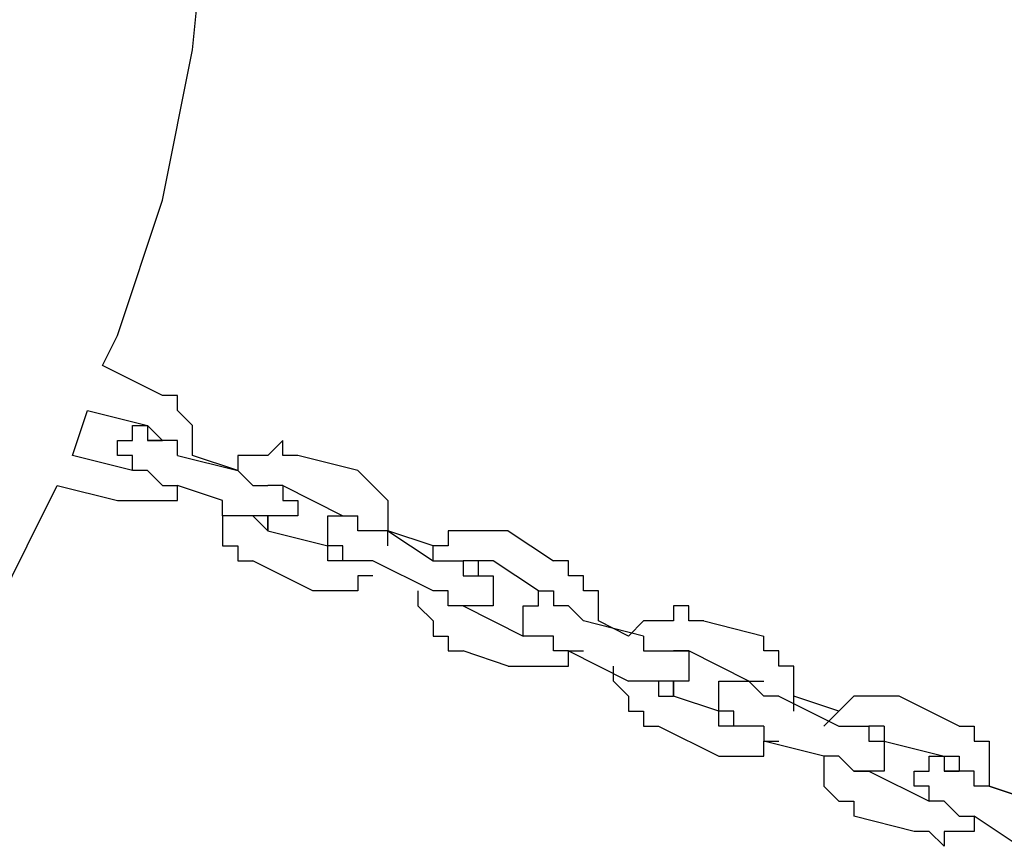
# Model space of a CAD drawing. Units: inches. Extents: x 237 to 351, y 142 to 303.
# Drawn here: x 277 to 278, y 288 to 290 of the extents above; entities that cross this region are included whole.
import ezdxf

# ---------------------------------------------------------------- set-up
doc = ezdxf.new("R2010")
doc.units = ezdxf.units.IN
doc.header["$MEASUREMENT"] = 0
doc.layers.add('Ebene 1', color=7, linetype='Continuous')

msp = doc.modelspace()

# ---------------------------------------------------------------- linework, layer by layer
at = {"layer": 'Ebene 1', "color": 179, "lineweight": 25, "true_color": 0x1a171b}
for points in [[(276.8751, 289.7639), (276.9001, 290.0138)], [(276.8251, 289.5138), (276.8751, 289.7639)], [(276.75, 289.2888), (276.8251, 289.5138)], [(276.7251, 289.2388), (276.75, 289.2888)], [(276.8251, 289.1887), (276.7251, 289.2388)], [(276.8251, 289.1887), (276.8251, 289.1887)], [(276.8501, 289.1887), (276.8251, 289.1887)], [(276.8251, 289.1887), (276.8251, 289.1887)], [(276.8501, 289.1637), (276.8501, 289.1887)], [(276.6751, 289.0888), (276.7001, 289.1637)], [(276.7001, 289.1637), (276.7001, 289.1637)], [(276.7001, 289.1637), (276.8002, 289.1388)], [(276.8751, 289.1388), (276.8501, 289.1637)], [(276.8501, 289.1637), (276.8501, 289.1637)], [(276.8501, 289.1637), (276.8501, 289.1637)], [(276.7752, 289.1138), (276.7752, 289.1388)], [(276.7752, 289.1388), (276.7752, 289.1388)], [(276.7752, 289.1388), (276.7752, 289.1388)], [(276.7752, 289.1388), (276.7752, 289.1388)], [(276.7752, 289.1388), (276.7752, 289.1388)], [(276.7752, 289.1388), (276.8002, 289.1388)], [(276.8002, 289.1388), (276.8002, 289.1388)], [(276.8002, 289.1388), (276.8002, 289.1388)], [(276.8002, 289.1388), (276.8002, 289.1388)], [(276.8002, 289.1388), (276.8002, 289.1388)], [(276.8002, 289.1388), (276.8002, 289.1388)], [(276.8002, 289.1388), (276.8002, 289.1388)], [(276.8002, 289.1388), (276.8002, 289.1138)], [(276.8002, 289.1388), (276.8002, 289.1388)], [(276.8002, 289.1388), (276.8002, 289.1388)], [(276.8002, 289.1388), (276.8002, 289.1388)], [(276.8002, 289.1388), (276.8002, 289.1388)], [(276.8002, 289.1388), (276.8002, 289.1388)], [(276.8002, 289.1388), (276.8251, 289.1138)], [(276.8751, 289.1138), (276.8751, 289.1388)], [(276.8751, 289.1388), (276.8751, 289.1388)], [(276.8751, 289.1388), (276.8751, 289.1388)], [(276.75, 289.0888), (276.75, 289.1138)], [(276.75, 289.1138), (276.75, 289.1138)], [(276.75, 289.1138), (276.75, 289.1138)], [(276.75, 289.1138), (276.75, 289.1138)], [(276.75, 289.1138), (276.7752, 289.1138)], [(276.7752, 289.1138), (276.7752, 289.1138)], [(276.7752, 289.1138), (276.7752, 289.1138)], [(276.8251, 289.1138), (276.8002, 289.1138)], [(276.8002, 289.1138), (276.8002, 289.1138)], [(276.8002, 289.1138), (276.8002, 289.1138)], [(276.8002, 289.1138), (276.8002, 289.1138)], [(276.8002, 289.1138), (276.8002, 289.1138)], [(276.8002, 289.1138), (276.8002, 289.1138)], [(276.8002, 289.1138), (276.8002, 289.1138)], [(276.8002, 289.1138), (276.8251, 289.1138)], [(276.8002, 289.1138), (276.8002, 289.1138)], [(276.8002, 289.1138), (276.8002, 289.1138)], [(276.8501, 289.1138), (276.8251, 289.1138)], [(276.8251, 289.1138), (276.8251, 289.1138)], [(276.8251, 289.1138), (276.8251, 289.1138)], [(276.8251, 289.1138), (276.8251, 289.1138)], [(276.8251, 289.1138), (276.8251, 289.1138)], [(276.8251, 289.1138), (276.8251, 289.1138)], [(276.8251, 289.1138), (276.8251, 289.1138)], [(276.8251, 289.1138), (276.8251, 289.1138)], [(276.8251, 289.1138), (276.8251, 289.1138)], [(276.8251, 289.1138), (276.8251, 289.1138)], [(276.8251, 289.1138), (276.8251, 289.1138)], [(276.8501, 289.0888), (276.8501, 289.1138)], [(276.8751, 289.0888), (276.8751, 289.1138)], [(276.8751, 289.1138), (276.8751, 289.1138)], [(277.025, 289.1138), (277.0001, 289.0888)], [(277.025, 289.0888), (277.025, 289.1138)], [(277.025, 289.1138), (277.025, 289.1138)], [(276.7752, 289.0638), (276.6751, 289.0888)], [(276.7752, 289.0888), (276.75, 289.0888)], [(276.75, 289.0888), (276.75, 289.0888)], [(276.75, 289.0888), (276.75, 289.0888)], [(276.7752, 289.0638), (276.7752, 289.0888)], [(276.7752, 289.0888), (276.7752, 289.0888)], [(276.7752, 289.0888), (276.7752, 289.0888)], [(276.7752, 289.0888), (276.7752, 289.0888)], [(276.8501, 289.0888), (276.8501, 289.0888)], [(276.8501, 289.0888), (276.9502, 289.0638)], [(276.8501, 289.0888), (276.8501, 289.0888)], [(276.8501, 289.0888), (276.8501, 289.0888)], [(276.9502, 289.0638), (276.8751, 289.0888)], [(276.8751, 289.0888), (276.8751, 289.0888)], [(276.8751, 289.0888), (276.8751, 289.0888)], [(276.9752, 289.0888), (276.9502, 289.0888)], [(276.9502, 289.0888), (276.9502, 289.0888)], [(276.9502, 289.0888), (276.9502, 289.0638)], [(277.0001, 289.0888), (276.9752, 289.0888)], [(276.9752, 289.0888), (276.9752, 289.0888)], [(277.0001, 289.0888), (277.0001, 289.0888)], [(277.0501, 289.0888), (277.025, 289.0888)], [(277.0501, 289.0888), (277.0501, 289.0888)], [(277.15, 289.0638), (277.0501, 289.0888)], [(277.0501, 289.0888), (277.0501, 289.0888)], [(277.0501, 289.0888), (277.0501, 289.0888)], [(276.8002, 289.0638), (276.7752, 289.0638)], [(276.7752, 289.0638), (276.7752, 289.0638)], [(276.7752, 289.0638), (276.7752, 289.0638)], [(276.7752, 289.0638), (276.7752, 289.0638)], [(276.7752, 289.0638), (276.7752, 289.0638)], [(276.7752, 289.0638), (276.7752, 289.0638)], [(276.7752, 289.0638), (276.7752, 289.0638)], [(276.7752, 289.0638), (276.7752, 289.0638)], [(276.7752, 289.0638), (276.7752, 289.0638)], [(276.7752, 289.0638), (276.7752, 289.0638)], [(276.8002, 289.0638), (276.7752, 289.0638)], [(276.7752, 289.0638), (276.7752, 289.0638)], [(276.7752, 289.0638), (276.7752, 289.0638)], [(276.7752, 289.0638), (276.7752, 289.0638)], [(276.7752, 289.0638), (276.7752, 289.0638)], [(276.7752, 289.0638), (276.7752, 289.0638)], [(276.7752, 289.0638), (276.7752, 289.0638)], [(276.8251, 289.0389), (276.8002, 289.0638)], [(276.8002, 289.0638), (276.8002, 289.0638)], [(276.8002, 289.0638), (276.8002, 289.0638)], [(276.8002, 289.0638), (276.8002, 289.0638)], [(276.8002, 289.0638), (276.8002, 289.0638)], [(276.8002, 289.0638), (276.8002, 289.0638)], [(276.9502, 289.0638), (276.9502, 289.0638)], [(276.9502, 289.0638), (276.9502, 289.0638)], [(276.9502, 289.0638), (276.9752, 289.0389)], [(276.9502, 289.0638), (276.9502, 289.0638)], [(276.9502, 289.0638), (276.9502, 289.0638)], [(277.15, 289.0638), (277.15, 289.0638)], [(277.15, 289.0638), (277.15, 289.0638)], [(277.15, 289.0638), (277.175, 289.0389)], [(276.6, 288.9388), (276.65, 289.0389)], [(276.65, 289.0389), (276.75, 289.0139)], [(276.8251, 289.0389), (276.8501, 289.0389)], [(276.8251, 289.0389), (276.8251, 289.0389)], [(276.925, 289.0139), (276.8501, 289.0389)], [(276.8501, 289.0139), (276.8501, 289.0389)], [(276.8501, 289.0389), (276.8501, 289.0389)], [(276.8501, 289.0389), (276.8501, 289.0389)], [(276.9752, 289.0389), (276.9752, 289.0389)], [(276.9752, 289.0389), (276.9752, 289.0389)], [(276.9752, 289.0389), (277.0001, 289.0389)], [(277.0001, 289.0389), (277.0001, 289.0389)], [(277.0001, 289.0389), (277.0001, 289.0389)], [(277.0001, 289.0389), (277.0001, 289.0389)], [(277.0001, 289.0389), (277.0001, 289.0389)], [(277.0001, 289.0389), (277.0001, 289.0389)], [(277.0001, 289.0389), (277.0001, 289.0389)], [(277.0001, 289.0389), (277.0001, 289.0389)], [(277.0001, 289.0389), (277.0001, 289.0389)], [(277.025, 289.0389), (277.0001, 289.0389)], [(277.0001, 289.0389), (277.0001, 289.0389)], [(277.025, 289.0389), (277.0001, 289.0389)], [(277.0001, 289.0389), (277.0001, 289.0389)], [(277.0001, 289.0389), (277.0001, 289.0389)], [(277.0001, 289.0389), (277.0001, 289.0389)], [(277.025, 289.0389), (277.025, 289.0389)], [(277.025, 289.0389), (277.025, 289.0389)], [(277.025, 289.0389), (277.025, 289.0389)], [(277.025, 289.0389), (277.025, 289.0389)], [(277.025, 289.0389), (277.025, 289.0389)], [(277.025, 289.0389), (277.025, 289.0139)], [(277.025, 289.0389), (277.125, 288.9887)], [(277.025, 289.0389), (277.025, 289.0389)], [(277.025, 289.0389), (277.025, 289.0389)], [(277.025, 289.0389), (277.025, 289.0389)], [(277.025, 289.0389), (277.025, 289.0389)], [(277.025, 289.0389), (277.025, 289.0389)], [(277.175, 289.0389), (277.175, 289.0389)], [(277.175, 289.0389), (277.175, 289.0389)], [(277.175, 289.0389), (277.2, 289.0139)], [(276.75, 289.0139), (276.75, 289.0139)], [(276.75, 289.0139), (276.7752, 289.0139)], [(276.7752, 289.0139), (276.7752, 289.0139)], [(276.7752, 289.0139), (276.7752, 289.0139)], [(276.7752, 289.0139), (276.8002, 289.0139)], [(276.8002, 289.0139), (276.8002, 289.0139)], [(276.8002, 289.0139), (276.8251, 289.0139)], [(276.8251, 289.0139), (276.8251, 289.0139)], [(276.8251, 289.0139), (276.8501, 289.0139)], [(276.925, 288.9887), (276.925, 289.0139)], [(276.925, 288.9887), (276.925, 289.0139)], [(277.025, 289.0139), (277.025, 289.0139)], [(277.025, 289.0139), (277.025, 289.0139)], [(277.025, 289.0139), (277.0501, 289.0139)], [(277.0501, 289.0139), (277.0501, 289.0139)], [(277.0501, 289.0139), (277.0501, 289.0139)], [(277.0501, 289.0139), (277.0501, 288.9887)], [(277.2, 289.0139), (277.2, 289.0139)], [(277.2, 289.0139), (277.2, 289.0139)], [(277.2, 289.0139), (277.2, 288.9887)], [(276.9502, 288.9887), (276.925, 288.9887)], [(276.925, 288.9887), (276.925, 288.9887)], [(276.925, 288.9887), (276.925, 288.9887)], [(276.925, 288.9887), (276.925, 288.9638)], [(276.9752, 288.9887), (276.9502, 288.9887)], [(276.9502, 288.9887), (276.9502, 288.9887)], [(276.9502, 288.9887), (276.9502, 288.9887)], [(276.9502, 288.9887), (276.9502, 288.9887)], [(277.0001, 288.9887), (276.9752, 288.9887)], [(276.9752, 288.9887), (276.9752, 288.9887)], [(276.9752, 288.9887), (276.9752, 288.9887)], [(276.9752, 288.9887), (276.9752, 288.9887)], [(276.9752, 288.9887), (277.0001, 288.9638)], [(276.9752, 288.9887), (276.9752, 288.9887)], [(277.025, 288.9887), (277.0001, 288.9887)], [(277.0001, 288.9887), (277.0001, 288.9638)], [(277.0001, 288.9638), (277.0001, 288.9887)], [(277.0001, 288.9887), (277.0001, 288.9887)], [(277.0001, 288.9887), (277.0001, 288.9887)], [(277.0001, 288.9887), (277.0001, 288.9887)], [(277.0001, 288.9887), (277.0001, 288.9887)], [(277.0501, 288.9887), (277.025, 288.9887)], [(277.025, 288.9887), (277.025, 288.9887)], [(277.025, 288.9887), (277.025, 288.9887)], [(277.025, 288.9887), (277.025, 288.9887)], [(277.025, 288.9887), (277.025, 288.9887)], [(277.025, 288.9887), (277.025, 288.9887)], [(277.025, 288.9887), (277.025, 288.9887)], [(277.1001, 288.9638), (277.1001, 288.9887)], [(277.1001, 288.9887), (277.1001, 288.9887)], [(277.1001, 288.9887), (277.1001, 288.9887)], [(277.1001, 288.9887), (277.1001, 288.9887)], [(277.1001, 288.9887), (277.125, 288.9887)], [(277.125, 288.9887), (277.125, 288.9887)], [(277.125, 288.9887), (277.125, 288.9887)], [(277.125, 288.9887), (277.125, 288.9887)], [(277.125, 288.9887), (277.125, 288.9887)], [(277.125, 288.9887), (277.125, 288.9887)], [(277.125, 288.9887), (277.125, 288.9887)], [(277.125, 288.9887), (277.125, 288.9887)], [(277.125, 288.9887), (277.125, 288.9887)], [(277.125, 288.9887), (277.125, 288.9887)], [(277.125, 288.9887), (277.125, 288.9887)], [(277.125, 288.9887), (277.125, 288.9887)], [(277.125, 288.9887), (277.15, 288.9887)], [(277.125, 288.9887), (277.125, 288.9887)], [(277.125, 288.9887), (277.125, 288.9887)], [(277.125, 288.9887), (277.125, 288.9887)], [(277.125, 288.9887), (277.15, 288.9887)], [(277.15, 288.9638), (277.15, 288.9887)], [(277.15, 288.9887), (277.15, 288.9887)], [(277.15, 288.9887), (277.15, 288.9887)], [(277.15, 288.9887), (277.15, 288.9887)], [(277.15, 288.9887), (277.15, 288.9887)], [(277.15, 288.9887), (277.15, 288.9887)], [(277.15, 288.9887), (277.15, 288.9887)], [(277.15, 288.9887), (277.15, 288.9887)], [(277.15, 288.9887), (277.15, 288.9887)], [(277.15, 288.9887), (277.15, 288.9887)], [(277.15, 288.9887), (277.15, 288.9887)], [(277.15, 288.9887), (277.15, 288.9887)], [(277.15, 288.9887), (277.15, 288.9887)], [(277.15, 288.9887), (277.15, 288.9887)], [(277.15, 288.9887), (277.15, 288.9887)], [(277.15, 288.9887), (277.15, 288.9887)], [(277.15, 288.9887), (277.15, 288.9887)], [(277.15, 288.9887), (277.15, 288.9887)], [(277.15, 288.9887), (277.15, 288.9887)], [(277.2, 288.9887), (277.2, 288.9887)], [(277.2, 288.9887), (277.2, 288.9638)], [(276.925, 288.9638), (276.925, 288.9638)], [(276.925, 288.9638), (276.925, 288.9638)], [(276.925, 288.9638), (276.925, 288.9388)], [(277.0001, 288.9638), (277.0001, 288.9638)], [(277.0001, 288.9638), (277.0001, 288.9638)], [(277.0001, 288.9638), (277.0001, 288.9638)], [(277.0001, 288.9638), (277.0001, 288.9638)], [(277.0001, 288.9638), (277.1001, 288.9388)], [(277.0001, 288.9638), (277.0001, 288.9638)], [(277.1001, 288.9388), (277.1001, 288.9638)], [(277.1001, 288.9638), (277.1001, 288.9638)], [(277.1001, 288.9638), (277.1001, 288.9638)], [(277.1001, 288.9638), (277.1001, 288.9638)], [(277.1001, 288.9638), (277.1001, 288.9638)], [(277.1001, 288.9638), (277.1001, 288.9638)], [(277.175, 288.9638), (277.15, 288.9638)], [(277.15, 288.9638), (277.15, 288.9638)], [(277.2, 288.9638), (277.175, 288.9638)], [(277.175, 288.9638), (277.175, 288.9638)], [(277.175, 288.9638), (277.175, 288.9638)], [(277.2, 288.9638), (277.2, 288.9638)], [(277.2751, 288.9388), (277.2, 288.9638)], [(277.2, 288.9638), (277.2751, 288.9138)], [(277.2, 288.9638), (277.2, 288.9638)], [(277.2, 288.9638), (277.2, 288.9638)], [(277.2, 288.9638), (277.2, 288.9638)], [(277.2, 288.9388), (277.2, 288.9638)], [(277.325, 288.9638), (277.3, 288.9638)], [(277.3, 288.9638), (277.3, 288.9388)], [(277.35, 288.9638), (277.325, 288.9638)], [(277.325, 288.9638), (277.325, 288.9638)], [(277.325, 288.9638), (277.325, 288.9638)], [(277.375, 288.9638), (277.35, 288.9638)], [(277.35, 288.9638), (277.35, 288.9638)], [(277.3999, 288.9638), (277.375, 288.9638)], [(277.375, 288.9638), (277.375, 288.9638)], [(277.3999, 288.9638), (277.3999, 288.9638)], [(277.3999, 288.9638), (277.4751, 288.9138)], [(277.3999, 288.9638), (277.3999, 288.9638)], [(276.55, 288.8389), (276.6, 288.9388)], [(276.925, 288.9388), (276.9502, 288.9388)], [(276.9502, 288.9388), (276.9502, 288.9388)], [(276.9502, 288.9388), (276.9502, 288.9138)], [(277.125, 288.9388), (277.1001, 288.9388)], [(277.1001, 288.9388), (277.1001, 288.9388)], [(277.1001, 288.9388), (277.1001, 288.9388)], [(277.1001, 288.9388), (277.1001, 288.9388)], [(277.1001, 288.9388), (277.1001, 288.9388)], [(277.1001, 288.9388), (277.1001, 288.9388)], [(277.1001, 288.9388), (277.1001, 288.9388)], [(277.1001, 288.9388), (277.1001, 288.9388)], [(277.1001, 288.9388), (277.1001, 288.9388)], [(277.1001, 288.9388), (277.1001, 288.9388)], [(277.1001, 288.9388), (277.1001, 288.9388)], [(277.1001, 288.9388), (277.1001, 288.9388)], [(277.1001, 288.9388), (277.1001, 288.9388)], [(277.1001, 288.9388), (277.1001, 288.9388)], [(277.1001, 288.9138), (277.1001, 288.9388)], [(277.1001, 288.9388), (277.1001, 288.9388)], [(277.125, 288.9138), (277.125, 288.9388)], [(277.3, 288.9388), (277.2751, 288.9388)], [(277.2751, 288.9388), (277.2751, 288.9388)], [(277.2751, 288.9388), (277.2751, 288.9388)], [(277.2751, 288.9138), (277.2751, 288.9388)], [(276.9502, 288.9138), (276.9752, 288.9138)], [(276.9752, 288.9138), (276.9752, 288.9138)], [(276.9752, 288.9138), (276.9752, 288.9138)], [(277.0751, 288.8638), (276.9752, 288.9138)], [(277.125, 288.9138), (277.1001, 288.9138)], [(277.1001, 288.9138), (277.1001, 288.9138)], [(277.1001, 288.9138), (277.1001, 288.9138)], [(277.15, 288.9138), (277.125, 288.9138)], [(277.125, 288.9138), (277.125, 288.9138)], [(277.125, 288.9138), (277.125, 288.9138)], [(277.125, 288.9138), (277.125, 288.9138)], [(277.125, 288.9138), (277.125, 288.9138)], [(277.125, 288.9138), (277.125, 288.9138)], [(277.125, 288.9138), (277.125, 288.9138)], [(277.175, 288.9138), (277.15, 288.9138)], [(277.15, 288.9138), (277.15, 288.9138)], [(277.15, 288.9138), (277.15, 288.9138)], [(277.2751, 288.8638), (277.175, 288.9138)], [(277.175, 288.9138), (277.175, 288.9138)], [(277.2751, 288.9138), (277.2751, 288.9138)], [(277.2751, 288.9138), (277.3, 288.9138)], [(277.3, 288.9138), (277.3, 288.9138)], [(277.3, 288.9138), (277.3, 288.9138)], [(277.3, 288.9138), (277.325, 288.9138)], [(277.325, 288.9138), (277.325, 288.9138)], [(277.325, 288.9138), (277.325, 288.9138)], [(277.325, 288.9138), (277.325, 288.9138)], [(277.325, 288.9138), (277.325, 288.8888)], [(277.35, 288.9138), (277.325, 288.9138)], [(277.325, 288.9138), (277.325, 288.8888)], [(277.35, 288.9138), (277.35, 288.8888)], [(277.35, 288.9138), (277.35, 288.9138)], [(277.375, 288.9138), (277.35, 288.9138)], [(277.35, 288.9138), (277.35, 288.9138)], [(277.35, 288.9138), (277.35, 288.9138)], [(277.35, 288.9138), (277.35, 288.9138)], [(277.35, 288.9138), (277.35, 288.9138)], [(277.35, 288.9138), (277.35, 288.9138)], [(277.4501, 288.8638), (277.375, 288.9138)], [(277.375, 288.9138), (277.375, 288.9138)], [(277.4751, 288.9138), (277.4751, 288.9138)], [(277.5, 288.9138), (277.4751, 288.9138)], [(277.5, 288.8888), (277.5, 288.9138)], [(277.5, 288.9138), (277.5, 288.9138)], [(277.175, 288.8888), (277.15, 288.8888)], [(277.15, 288.8888), (277.15, 288.8638)], [(277.175, 288.8888), (277.175, 288.8888)], [(277.175, 288.8888), (277.175, 288.8888)], [(277.175, 288.8888), (277.175, 288.8888)], [(277.325, 288.8888), (277.35, 288.8888)], [(277.35, 288.8888), (277.35, 288.8888)], [(277.35, 288.8888), (277.35, 288.8888)], [(277.35, 288.8888), (277.35, 288.8888)], [(277.35, 288.8888), (277.35, 288.8888)], [(277.35, 288.8888), (277.375, 288.8888)], [(277.35, 288.8888), (277.35, 288.8888)], [(277.35, 288.8888), (277.35, 288.8888)], [(277.35, 288.8888), (277.35, 288.8888)], [(277.35, 288.8888), (277.35, 288.8888)], [(277.375, 288.8888), (277.375, 288.8888)], [(277.375, 288.8888), (277.375, 288.8888)], [(277.375, 288.8888), (277.375, 288.8888)], [(277.375, 288.8888), (277.375, 288.8638)], [(277.5252, 288.8888), (277.5, 288.8888)], [(277.5252, 288.8638), (277.5252, 288.8888)], [(277.5252, 288.8888), (277.5252, 288.8888)], [(277.1001, 288.8638), (277.0751, 288.8638)], [(277.0751, 288.8638), (277.0751, 288.8638)], [(277.125, 288.8638), (277.1001, 288.8638)], [(277.1001, 288.8638), (277.1001, 288.8638)], [(277.15, 288.8638), (277.125, 288.8638)], [(277.125, 288.8638), (277.125, 288.8638)], [(277.15, 288.8638), (277.15, 288.8638)], [(277.2499, 288.8638), (277.2499, 288.8638)], [(277.2499, 288.8638), (277.2499, 288.8389)], [(277.2499, 288.8638), (277.2499, 288.8638)], [(277.3, 288.8638), (277.2751, 288.8638)], [(277.2751, 288.8638), (277.2751, 288.8638)], [(277.2751, 288.8638), (277.2751, 288.8638)], [(277.2751, 288.8638), (277.2751, 288.8638)], [(277.2751, 288.8638), (277.2751, 288.8638)], [(277.3, 288.8389), (277.3, 288.8638)], [(277.375, 288.8638), (277.375, 288.8638)], [(277.375, 288.8638), (277.375, 288.8638)], [(277.375, 288.8638), (277.375, 288.8638)], [(277.375, 288.8638), (277.375, 288.8638)], [(277.375, 288.8638), (277.375, 288.8638)], [(277.375, 288.8638), (277.375, 288.8389)], [(277.4501, 288.8389), (277.4501, 288.8638)], [(277.4501, 288.8638), (277.4501, 288.8638)], [(277.4501, 288.8638), (277.4501, 288.8638)], [(277.4501, 288.8638), (277.4501, 288.8638)], [(277.4501, 288.8638), (277.4501, 288.8638)], [(277.4501, 288.8638), (277.4501, 288.8638)], [(277.4501, 288.8638), (277.4501, 288.8638)], [(277.4501, 288.8638), (277.4501, 288.8638)], [(277.4501, 288.8638), (277.4501, 288.8638)], [(277.4501, 288.8638), (277.4751, 288.8638)], [(277.4501, 288.8638), (277.4501, 288.8638)], [(277.4501, 288.8638), (277.4751, 288.8638)], [(277.4751, 288.8638), (277.4751, 288.8638)], [(277.4751, 288.8638), (277.4751, 288.8389)], [(277.4751, 288.8638), (277.4751, 288.8638)], [(277.4751, 288.8638), (277.4751, 288.8638)], [(277.4751, 288.8638), (277.4751, 288.8638)], [(277.4751, 288.8638), (277.4751, 288.8389)], [(277.5502, 288.8638), (277.5252, 288.8638)], [(277.5252, 288.8638), (277.5252, 288.8638)], [(277.5502, 288.8389), (277.5502, 288.8638)], [(277.2499, 288.8389), (277.2499, 288.8389)], [(277.2499, 288.8389), (277.2499, 288.8389)], [(277.2499, 288.8389), (277.2751, 288.8137)], [(277.325, 288.8389), (277.3, 288.8389)], [(277.3, 288.8389), (277.3, 288.8389)], [(277.3, 288.8389), (277.3, 288.8389)], [(277.35, 288.8389), (277.325, 288.8389)], [(277.325, 288.8389), (277.325, 288.8389)], [(277.325, 288.8389), (277.325, 288.8389)], [(277.325, 288.8389), (277.325, 288.8389)], [(277.325, 288.8389), (277.325, 288.8389)], [(277.325, 288.8389), (277.325, 288.8389)], [(277.325, 288.8389), (277.325, 288.8389)], [(277.325, 288.8389), (277.325, 288.8389)], [(277.325, 288.8389), (277.325, 288.8389)], [(277.325, 288.8389), (277.325, 288.8389)], [(277.325, 288.8389), (277.325, 288.8389)], [(277.325, 288.8389), (277.4249, 288.7887)], [(277.325, 288.8389), (277.325, 288.8389)], [(277.325, 288.8389), (277.325, 288.8389)], [(277.375, 288.8389), (277.35, 288.8389)], [(277.35, 288.8389), (277.35, 288.8389)], [(277.35, 288.8389), (277.35, 288.8389)], [(277.35, 288.8389), (277.35, 288.8389)], [(277.35, 288.8389), (277.35, 288.8389)], [(277.35, 288.8389), (277.35, 288.8389)], [(277.4249, 288.8137), (277.4249, 288.8389)], [(277.4249, 288.8389), (277.4249, 288.8389)], [(277.4249, 288.8389), (277.4249, 288.8389)], [(277.4249, 288.8389), (277.4249, 288.8389)], [(277.4249, 288.8389), (277.4249, 288.8389)], [(277.4249, 288.8389), (277.4501, 288.8389)], [(277.4501, 288.8389), (277.4501, 288.8389)], [(277.4751, 288.8389), (277.4751, 288.8389)], [(277.4751, 288.8389), (277.4751, 288.8389)], [(277.4751, 288.8389), (277.4751, 288.8389)], [(277.4751, 288.8389), (277.4751, 288.8389)], [(277.5, 288.8389), (277.4751, 288.8389)], [(277.4751, 288.8389), (277.4751, 288.8389)], [(277.4751, 288.8389), (277.4751, 288.8389)], [(277.4751, 288.8389), (277.4751, 288.8389)], [(277.4751, 288.8389), (277.4751, 288.8389)], [(277.4751, 288.8389), (277.4751, 288.8389)], [(277.4751, 288.8389), (277.4751, 288.8389)], [(277.4751, 288.8389), (277.4751, 288.8389)], [(277.4751, 288.8389), (277.4751, 288.8389)], [(277.4751, 288.8389), (277.4751, 288.8389)], [(277.4751, 288.8389), (277.4751, 288.8389)], [(277.4751, 288.8389), (277.4751, 288.8389)], [(277.4751, 288.8389), (277.4751, 288.8389)], [(277.5252, 288.8137), (277.5, 288.8389)], [(277.5, 288.8389), (277.5, 288.8389)], [(277.5, 288.8389), (277.5, 288.8389)], [(277.5, 288.8389), (277.5, 288.8389)], [(277.5502, 288.8137), (277.5502, 288.8389)], [(277.5502, 288.8389), (277.5502, 288.8389)], [(277.7002, 288.8389), (277.675, 288.8389)], [(277.675, 288.8389), (277.675, 288.8137)], [(277.7002, 288.8137), (277.7002, 288.8389)], [(277.2751, 288.8137), (277.2751, 288.8137)], [(277.2751, 288.8137), (277.2751, 288.7887)], [(277.4249, 288.7887), (277.4249, 288.8137)], [(277.4249, 288.8137), (277.4249, 288.8137)], [(277.4249, 288.8137), (277.4249, 288.8137)], [(277.4249, 288.8137), (277.4249, 288.8137)], [(277.4249, 288.8137), (277.4249, 288.8137)], [(277.4249, 288.8137), (277.4249, 288.8137)], [(277.4249, 288.8137), (277.4249, 288.8137)], [(277.4249, 288.8137), (277.4249, 288.8137)], [(277.5252, 288.8137), (277.5252, 288.8137)], [(277.6251, 288.7887), (277.5252, 288.8137)], [(277.5252, 288.8137), (277.5252, 288.8137)], [(277.5252, 288.8137), (277.5252, 288.8137)], [(277.6001, 288.7887), (277.5502, 288.8137)], [(277.5502, 288.8137), (277.5502, 288.8137)], [(277.5502, 288.8137), (277.5502, 288.8137)], [(277.6251, 288.8137), (277.6001, 288.7887)], [(277.6501, 288.8137), (277.6251, 288.8137)], [(277.6251, 288.8137), (277.6251, 288.8137)], [(277.6251, 288.8137), (277.6251, 288.8137)], [(277.675, 288.8137), (277.6501, 288.8137)], [(277.6501, 288.8137), (277.6501, 288.8137)], [(277.7252, 288.8137), (277.7002, 288.8137)], [(277.7002, 288.8137), (277.7002, 288.8137)], [(277.7252, 288.8137), (277.7252, 288.8137)], [(277.7252, 288.8137), (277.8251, 288.7887)], [(277.7252, 288.8137), (277.7252, 288.8137)], [(277.2751, 288.7887), (277.2751, 288.7887)], [(277.2751, 288.7887), (277.3, 288.7887)], [(277.3, 288.7887), (277.3, 288.7887)], [(277.3, 288.7887), (277.3, 288.7638)], [(277.4501, 288.7887), (277.4249, 288.7887)], [(277.4249, 288.7887), (277.4249, 288.7887)], [(277.4249, 288.7887), (277.4249, 288.7887)], [(277.4249, 288.7887), (277.4249, 288.7887)], [(277.4501, 288.7887), (277.4249, 288.7887)], [(277.4249, 288.7887), (277.4249, 288.7887)], [(277.4249, 288.7887), (277.4249, 288.7887)], [(277.4249, 288.7887), (277.4249, 288.7887)], [(277.4751, 288.7887), (277.4501, 288.7887)], [(277.4501, 288.7887), (277.4501, 288.7887)], [(277.4501, 288.7887), (277.4501, 288.7887)], [(277.4501, 288.7887), (277.4501, 288.7887)], [(277.4501, 288.7887), (277.4501, 288.7887)], [(277.4501, 288.7887), (277.4501, 288.7887)], [(277.4501, 288.7887), (277.4501, 288.7887)], [(277.4501, 288.7887), (277.4501, 288.7887)], [(277.4501, 288.7887), (277.4501, 288.7887)], [(277.4501, 288.7887), (277.4501, 288.7887)], [(277.4501, 288.7887), (277.4501, 288.7887)], [(277.4501, 288.7887), (277.4501, 288.7887)], [(277.4501, 288.7887), (277.4501, 288.7887)], [(277.4751, 288.7638), (277.4751, 288.7887)], [(277.4751, 288.7887), (277.4751, 288.7887)], [(277.6001, 288.7887), (277.6001, 288.7887)], [(277.6001, 288.7887), (277.6001, 288.7887)], [(277.6251, 288.7887), (277.6251, 288.7887)], [(277.6251, 288.7887), (277.6251, 288.7887)], [(277.6251, 288.7887), (277.6251, 288.7638)], [(277.8251, 288.7887), (277.8251, 288.7887)], [(277.8251, 288.7638), (277.8251, 288.7887)], [(277.3, 288.7638), (277.325, 288.7638)], [(277.3999, 288.7388), (277.325, 288.7638)], [(277.5, 288.7638), (277.4751, 288.7638)], [(277.4751, 288.7638), (277.4751, 288.7638)], [(277.5, 288.7638), (277.6001, 288.7138)], [(277.5, 288.7638), (277.5, 288.7638)], [(277.5, 288.7388), (277.5, 288.7638)], [(277.5, 288.7638), (277.5252, 288.7638)], [(277.5252, 288.7638), (277.5252, 288.7638)], [(277.6251, 288.7638), (277.6501, 288.7638)], [(277.6501, 288.7638), (277.6501, 288.7638)], [(277.6501, 288.7638), (277.6501, 288.7638)], [(277.6501, 288.7638), (277.6501, 288.7638)], [(277.6501, 288.7638), (277.675, 288.7638)], [(277.675, 288.7638), (277.675, 288.7638)], [(277.675, 288.7638), (277.675, 288.7638)], [(277.675, 288.7638), (277.7002, 288.7638)], [(277.675, 288.7638), (277.675, 288.7638)], [(277.675, 288.7638), (277.675, 288.7638)], [(277.675, 288.7638), (277.675, 288.7638)], [(277.675, 288.7638), (277.675, 288.7638)], [(277.675, 288.7638), (277.675, 288.7638)], [(277.675, 288.7638), (277.675, 288.7638)], [(277.675, 288.7638), (277.675, 288.7638)], [(277.7002, 288.7638), (277.675, 288.7638)], [(277.675, 288.7638), (277.675, 288.7638)], [(277.675, 288.7638), (277.675, 288.7638)], [(277.675, 288.7638), (277.675, 288.7638)], [(277.675, 288.7638), (277.675, 288.7638)], [(277.675, 288.7638), (277.675, 288.7638)], [(277.7002, 288.7638), (277.7002, 288.7638)], [(277.7002, 288.7638), (277.7002, 288.7638)], [(277.7002, 288.7638), (277.7002, 288.7638)], [(277.7002, 288.7638), (277.7002, 288.7388)], [(277.8001, 288.7138), (277.7002, 288.7638)], [(277.7002, 288.7638), (277.7002, 288.7638)], [(277.7002, 288.7638), (277.7002, 288.7638)], [(277.7002, 288.7638), (277.7002, 288.7638)], [(277.8501, 288.7638), (277.8251, 288.7638)], [(277.8251, 288.7638), (277.8251, 288.7638)], [(277.8501, 288.7388), (277.8501, 288.7638)], [(277.8501, 288.7638), (277.8501, 288.7638)], [(277.3999, 288.7388), (277.4249, 288.7388)], [(277.4249, 288.7388), (277.4249, 288.7388)], [(277.4249, 288.7388), (277.4501, 288.7388)], [(277.4501, 288.7388), (277.4501, 288.7388)], [(277.4501, 288.7388), (277.4501, 288.7388)], [(277.4501, 288.7388), (277.4751, 288.7388)], [(277.4751, 288.7388), (277.4751, 288.7388)], [(277.4751, 288.7388), (277.5, 288.7388)], [(277.5, 288.7388), (277.5, 288.7388)], [(277.5751, 288.7138), (277.5751, 288.7388)], [(277.7002, 288.7388), (277.7002, 288.7388)], [(277.7002, 288.7388), (277.7002, 288.7388)], [(277.7002, 288.7388), (277.7002, 288.7388)], [(277.7002, 288.7388), (277.7002, 288.7388)], [(277.7002, 288.7388), (277.7002, 288.7388)], [(277.7002, 288.7388), (277.7002, 288.7138)], [(277.875, 288.7388), (277.8501, 288.7388)], [(277.875, 288.7138), (277.875, 288.7388)], [(277.875, 288.7388), (277.875, 288.7388)], [(277.5751, 288.7138), (277.5751, 288.7138)], [(277.5751, 288.7138), (277.5751, 288.7138)], [(277.5751, 288.7138), (277.6001, 288.6888)], [(277.6251, 288.7138), (277.6001, 288.7138)], [(277.6001, 288.7138), (277.6001, 288.7138)], [(277.6001, 288.7138), (277.6001, 288.7138)], [(277.6001, 288.7138), (277.6001, 288.7138)], [(277.6501, 288.7138), (277.6251, 288.7138)], [(277.6251, 288.7138), (277.6251, 288.7138)], [(277.6251, 288.7138), (277.6251, 288.7138)], [(277.675, 288.7138), (277.6501, 288.7138)], [(277.6501, 288.7138), (277.6501, 288.7138)], [(277.6501, 288.7138), (277.6501, 288.7138)], [(277.6501, 288.7138), (277.6501, 288.7138)], [(277.6501, 288.7138), (277.6501, 288.7138)], [(277.6501, 288.7138), (277.6501, 288.6888)], [(277.6501, 288.7138), (277.6501, 288.7138)], [(277.7002, 288.7138), (277.675, 288.7138)], [(277.675, 288.7138), (277.675, 288.6888)], [(277.675, 288.6888), (277.675, 288.7138)], [(277.7002, 288.7138), (277.7002, 288.7138)], [(277.7002, 288.7138), (277.7002, 288.7138)], [(277.7002, 288.7138), (277.7002, 288.7138)], [(277.7002, 288.7138), (277.7002, 288.7138)], [(277.7002, 288.7138), (277.7002, 288.7138)], [(277.7501, 288.6888), (277.7501, 288.7138)], [(277.7501, 288.7138), (277.7751, 288.7138)], [(277.7751, 288.7138), (277.7751, 288.7138)], [(277.7751, 288.7138), (277.7751, 288.7138)], [(277.7751, 288.7138), (277.7751, 288.7138)], [(277.7751, 288.7138), (277.7751, 288.7138)], [(277.7751, 288.7138), (277.7751, 288.7138)], [(277.7751, 288.7138), (277.7751, 288.7138)], [(277.7751, 288.7138), (277.7751, 288.7138)], [(277.7751, 288.7138), (277.8001, 288.7138)], [(277.8251, 288.6888), (277.8001, 288.7138)], [(277.8001, 288.7138), (277.8001, 288.7138)], [(277.8001, 288.7138), (277.8001, 288.7138)], [(277.8001, 288.7138), (277.8001, 288.7138)], [(277.8001, 288.7138), (277.8001, 288.7138)], [(277.8001, 288.7138), (277.8001, 288.7138)], [(277.8001, 288.7138), (277.8001, 288.7138)], [(277.8001, 288.7138), (277.8001, 288.7138)], [(277.8001, 288.7138), (277.8001, 288.7138)], [(277.8001, 288.7138), (277.8001, 288.7138)], [(277.8001, 288.7138), (277.8001, 288.7138)], [(277.8001, 288.7138), (277.8001, 288.7138)], [(277.8001, 288.7138), (277.8001, 288.7138)], [(277.8001, 288.7138), (277.8001, 288.7138)], [(277.8001, 288.7138), (277.8001, 288.7138)], [(277.8001, 288.7138), (277.8001, 288.7138)], [(277.8001, 288.7138), (277.8001, 288.7138)], [(277.8001, 288.7138), (277.8001, 288.7138)], [(277.8001, 288.7138), (277.8001, 288.7138)], [(277.8001, 288.7138), (277.8001, 288.7138)], [(277.8001, 288.7138), (277.8001, 288.7138)], [(277.8001, 288.7138), (277.8001, 288.7138)], [(277.8001, 288.7138), (277.8001, 288.7138)], [(277.8001, 288.7138), (277.8001, 288.7138)], [(277.8001, 288.7138), (277.8001, 288.7138)], [(277.8001, 288.7138), (277.8251, 288.7138)], [(277.8251, 288.7138), (277.8251, 288.7138)], [(277.8251, 288.7138), (277.8251, 288.7138)], [(277.875, 288.6888), (277.875, 288.7138)], [(277.875, 288.7138), (277.875, 288.7138)], [(277.6001, 288.6888), (277.6001, 288.6888)], [(277.6001, 288.6888), (277.6001, 288.6888)], [(277.6001, 288.6888), (277.6001, 288.6639)], [(277.6501, 288.6888), (277.6501, 288.6888)], [(277.6501, 288.6888), (277.6501, 288.6888)], [(277.6501, 288.6888), (277.675, 288.6888)], [(277.675, 288.6888), (277.675, 288.6888)], [(277.675, 288.6888), (277.675, 288.6888)], [(277.675, 288.6888), (277.675, 288.6888)], [(277.675, 288.6888), (277.675, 288.6888)], [(277.675, 288.6888), (277.675, 288.6888)], [(277.7501, 288.6639), (277.675, 288.6888)], [(277.675, 288.6888), (277.675, 288.6888)], [(277.7501, 288.6639), (277.7501, 288.6888)], [(277.7501, 288.6888), (277.7501, 288.6888)], [(277.7501, 288.6888), (277.7501, 288.6888)], [(277.7501, 288.6888), (277.7501, 288.6888)], [(277.7501, 288.6888), (277.7501, 288.6888)], [(277.7501, 288.6888), (277.7501, 288.6888)], [(277.8501, 288.6888), (277.8251, 288.6888)], [(277.8251, 288.6888), (277.8251, 288.6888)], [(277.8251, 288.6888), (277.8251, 288.6888)], [(277.8251, 288.6888), (277.8251, 288.6888)], [(277.8251, 288.6888), (277.8251, 288.6888)], [(277.8501, 288.6888), (277.8501, 288.6888)], [(277.8501, 288.6888), (277.95, 288.6387)], [(277.8501, 288.6888), (277.8501, 288.6888)], [(277.8501, 288.6888), (277.8501, 288.6888)], [(277.95, 288.6639), (277.875, 288.6888)], [(277.875, 288.6888), (277.875, 288.6888)], [(277.875, 288.6888), (277.875, 288.6888)], [(277.875, 288.6639), (277.875, 288.6888)], [(277.9749, 288.6888), (277.95, 288.6639)], [(277.9999, 288.6888), (277.9749, 288.6888)], [(277.9749, 288.6888), (277.9749, 288.6888)], [(278.0251, 288.6888), (277.9999, 288.6888)], [(277.9999, 288.6888), (277.9999, 288.6888)], [(277.9999, 288.6888), (277.9999, 288.6888)], [(278.05, 288.6888), (278.0251, 288.6888)], [(278.0251, 288.6888), (278.0251, 288.6888)], [(278.05, 288.6888), (278.05, 288.6888)], [(278.1499, 288.6387), (278.05, 288.6888)], [(278.05, 288.6888), (278.05, 288.6888)], [(278.05, 288.6888), (278.05, 288.6888)], [(277.6001, 288.6639), (277.6001, 288.6639)], [(277.6001, 288.6639), (277.6251, 288.6639)], [(277.6251, 288.6639), (277.6251, 288.6387)], [(277.7751, 288.6639), (277.7501, 288.6639)], [(277.7501, 288.6639), (277.7501, 288.6639)], [(277.7501, 288.6639), (277.7501, 288.6639)], [(277.7501, 288.6639), (277.7501, 288.6639)], [(277.7501, 288.6387), (277.7501, 288.6639)], [(277.7751, 288.6387), (277.7751, 288.6639)], [(277.7751, 288.6639), (277.7751, 288.6639)], [(277.7751, 288.6639), (277.7751, 288.6639)], [(277.7751, 288.6639), (277.7751, 288.6639)], [(277.7751, 288.6639), (277.7751, 288.6639)], [(277.7751, 288.6639), (277.7751, 288.6639)], [(277.7751, 288.6639), (277.7751, 288.6639)], [(277.7751, 288.6639), (277.7751, 288.6639)], [(277.7751, 288.6639), (277.7751, 288.6639)], [(277.7751, 288.6639), (277.7751, 288.6639)], [(277.7751, 288.6639), (277.7751, 288.6639)], [(277.925, 288.6387), (277.95, 288.6639)], [(277.95, 288.6639), (277.95, 288.6639)], [(277.95, 288.6639), (277.95, 288.6639)], [(277.95, 288.6639), (277.95, 288.6639)], [(277.6251, 288.6387), (277.6251, 288.6387)], [(277.6251, 288.6387), (277.6501, 288.6387)], [(277.6501, 288.6387), (277.6501, 288.6387)], [(277.6501, 288.6387), (277.7501, 288.5888)], [(277.7751, 288.6387), (277.7501, 288.6387)], [(277.8001, 288.6387), (277.7751, 288.6387)], [(277.7751, 288.6387), (277.7751, 288.6387)], [(277.7751, 288.6387), (277.7751, 288.6387)], [(277.7751, 288.6387), (277.7751, 288.6387)], [(277.7751, 288.6387), (277.7751, 288.6387)], [(277.7751, 288.6387), (277.7751, 288.6387)], [(277.7751, 288.6387), (277.7751, 288.6387)], [(277.8251, 288.6387), (277.8001, 288.6387)], [(277.8001, 288.6387), (277.8001, 288.6387)], [(277.8001, 288.6387), (277.8001, 288.6387)], [(277.8001, 288.6387), (277.8001, 288.6387)], [(277.8001, 288.6387), (277.8001, 288.6387)], [(277.8251, 288.6387), (277.8251, 288.6137)], [(277.8251, 288.6387), (277.8251, 288.6387)], [(277.95, 288.6387), (277.95, 288.6387)], [(277.95, 288.6387), (277.95, 288.6387)], [(277.95, 288.6387), (277.9749, 288.6387)], [(277.9749, 288.6387), (277.9749, 288.6387)], [(277.9749, 288.6387), (277.9749, 288.6387)], [(277.9749, 288.6387), (277.9749, 288.6387)], [(277.9749, 288.6387), (277.9999, 288.6387)], [(277.9999, 288.6387), (277.9999, 288.6137)], [(277.9999, 288.6387), (277.9999, 288.6137)], [(277.9999, 288.6387), (277.9999, 288.6387)], [(278.0251, 288.6387), (277.9999, 288.6387)], [(277.9999, 288.6387), (277.9999, 288.6387)], [(277.9999, 288.6387), (277.9999, 288.6137)], [(278.0251, 288.6387), (278.0251, 288.6137)], [(278.0251, 288.6387), (278.0251, 288.6387)], [(278.0251, 288.6387), (278.0251, 288.6387)], [(278.0251, 288.6387), (278.0251, 288.6387)], [(278.0251, 288.6387), (278.0251, 288.6387)], [(278.1499, 288.6387), (278.1499, 288.6387)], [(278.1499, 288.6387), (278.1499, 288.6387)], [(278.1499, 288.6387), (278.1749, 288.6387)], [(278.1749, 288.6387), (278.1749, 288.6137)], [(277.925, 288.5888), (277.8251, 288.6137)], [(277.8251, 288.5888), (277.8251, 288.6137)], [(277.8251, 288.6137), (277.8251, 288.6137)], [(277.8251, 288.6137), (277.8501, 288.6137)], [(277.8501, 288.6137), (277.8501, 288.6137)], [(277.8501, 288.6137), (277.8501, 288.6137)], [(277.9999, 288.6137), (278.0251, 288.6137)], [(277.9999, 288.6137), (277.9999, 288.6137)], [(277.9999, 288.6137), (277.9999, 288.6137)], [(277.9999, 288.6137), (277.9999, 288.6137)], [(277.9999, 288.6137), (277.9999, 288.6137)], [(277.9999, 288.6137), (277.9999, 288.6137)], [(277.9999, 288.6137), (277.9999, 288.6137)], [(277.9999, 288.6137), (277.9999, 288.6137)], [(278.0251, 288.6137), (278.0251, 288.6137)], [(278.0251, 288.6137), (278.0251, 288.6137)], [(278.0251, 288.6137), (278.0251, 288.6137)], [(278.0251, 288.6137), (278.0251, 288.6137)], [(278.0251, 288.6137), (278.0251, 288.6137)], [(278.0251, 288.6137), (278.0251, 288.6137)], [(278.0251, 288.6137), (278.0251, 288.6137)], [(278.0251, 288.6137), (278.0251, 288.5888)], [(278.0251, 288.6137), (278.125, 288.5888)], [(278.1749, 288.6137), (278.1749, 288.6137)], [(278.1749, 288.6137), (278.2001, 288.6137)], [(278.2001, 288.6137), (278.2001, 288.5888)], [(277.7501, 288.5888), (277.7501, 288.5888)], [(277.7501, 288.5888), (277.7501, 288.5888)], [(277.7501, 288.5888), (277.7751, 288.5888)], [(277.7751, 288.5888), (277.7751, 288.5888)], [(277.7751, 288.5888), (277.8001, 288.5888)], [(277.8001, 288.5888), (277.8001, 288.5888)], [(277.8001, 288.5888), (277.8251, 288.5888)], [(277.95, 288.5888), (277.925, 288.5888)], [(277.925, 288.5888), (277.925, 288.5888)], [(277.925, 288.5888), (277.925, 288.5888)], [(277.925, 288.5888), (277.925, 288.5888)], [(277.925, 288.5888), (277.925, 288.5638)], [(277.925, 288.5888), (277.925, 288.5888)], [(277.9749, 288.5638), (277.95, 288.5888)], [(277.95, 288.5888), (277.95, 288.5888)], [(277.95, 288.5888), (277.95, 288.5888)], [(278.0251, 288.5888), (278.0251, 288.5888)], [(278.0251, 288.5888), (278.0251, 288.5888)], [(278.0251, 288.5888), (278.0251, 288.5888)], [(278.0251, 288.5888), (278.0251, 288.5888)], [(278.0251, 288.5888), (278.0251, 288.5888)], [(278.0251, 288.5888), (278.0251, 288.5638)], [(278.1, 288.5638), (278.1, 288.5888)], [(278.1, 288.5888), (278.1, 288.5888)], [(278.1, 288.5888), (278.125, 288.5888)], [(278.125, 288.5888), (278.125, 288.5888)], [(278.125, 288.5888), (278.125, 288.5888)], [(278.125, 288.5888), (278.125, 288.5888)], [(278.125, 288.5888), (278.125, 288.5888)], [(278.125, 288.5888), (278.125, 288.5888)], [(278.125, 288.5888), (278.125, 288.5888)], [(278.125, 288.5888), (278.125, 288.5888)], [(278.125, 288.5888), (278.125, 288.5888)], [(278.125, 288.5888), (278.125, 288.5638)], [(278.125, 288.5888), (278.125, 288.5888)], [(278.125, 288.5888), (278.125, 288.5888)], [(278.125, 288.5888), (278.125, 288.5888)], [(278.125, 288.5888), (278.125, 288.5888)], [(278.125, 288.5888), (278.1499, 288.5888)], [(278.1499, 288.5888), (278.1499, 288.5638)], [(278.2001, 288.5888), (278.2001, 288.5888)], [(278.2001, 288.5888), (278.2001, 288.5888)], [(278.2001, 288.5888), (278.2001, 288.5638)], [(277.925, 288.5638), (277.925, 288.5638)], [(277.925, 288.5638), (277.925, 288.5388)], [(277.9999, 288.5638), (277.9749, 288.5638)], [(277.9749, 288.5638), (277.9749, 288.5638)], [(277.9749, 288.5638), (277.9749, 288.5638)], [(277.9749, 288.5638), (277.9749, 288.5638)], [(277.9749, 288.5638), (277.9749, 288.5638)], [(277.9749, 288.5638), (277.9999, 288.5638)], [(277.9749, 288.5638), (277.9749, 288.5638)], [(278.0251, 288.5638), (277.9999, 288.5638)], [(277.9999, 288.5638), (277.9999, 288.5638)], [(277.9999, 288.5638), (277.9999, 288.5638)], [(277.9999, 288.5638), (277.9999, 288.5638)], [(277.9999, 288.5638), (277.9999, 288.5638)], [(277.9999, 288.5638), (277.9999, 288.5638)], [(277.9999, 288.5638), (277.9999, 288.5638)], [(277.9999, 288.5638), (277.9999, 288.5638)], [(277.9999, 288.5638), (277.9999, 288.5638)], [(277.9999, 288.5638), (277.9999, 288.5638)], [(277.9999, 288.5638), (277.9999, 288.5638)], [(277.9999, 288.5638), (278.1, 288.5138)], [(277.9999, 288.5638), (277.9999, 288.5638)], [(278.0251, 288.5638), (278.0251, 288.5638)], [(278.0251, 288.5638), (278.0251, 288.5638)], [(278.0251, 288.5638), (278.0251, 288.5638)], [(278.075, 288.5388), (278.075, 288.5638)], [(278.075, 288.5638), (278.1, 288.5638)], [(278.1, 288.5638), (278.1, 288.5638)], [(278.1, 288.5638), (278.1, 288.5638)], [(278.1, 288.5638), (278.1, 288.5638)], [(278.1, 288.5638), (278.1, 288.5638)], [(278.1, 288.5638), (278.1, 288.5638)], [(278.1, 288.5638), (278.1, 288.5638)], [(278.1499, 288.5638), (278.125, 288.5638)], [(278.125, 288.5638), (278.125, 288.5638)], [(278.125, 288.5638), (278.125, 288.5638)], [(278.125, 288.5638), (278.125, 288.5638)], [(278.125, 288.5638), (278.1499, 288.5638)], [(278.125, 288.5638), (278.125, 288.5638)], [(278.125, 288.5638), (278.125, 288.5638)], [(278.1749, 288.5638), (278.1499, 288.5638)], [(278.1499, 288.5638), (278.1499, 288.5638)], [(278.1499, 288.5638), (278.1499, 288.5638)], [(278.1499, 288.5638), (278.1499, 288.5638)], [(278.1499, 288.5638), (278.1499, 288.5638)], [(278.1499, 288.5638), (278.1499, 288.5638)], [(278.1499, 288.5638), (278.1499, 288.5638)], [(278.1499, 288.5638), (278.1499, 288.5638)], [(278.1499, 288.5638), (278.1499, 288.5638)], [(278.1499, 288.5638), (278.1499, 288.5638)], [(278.1499, 288.5638), (278.1499, 288.5638)], [(278.1499, 288.5638), (278.1499, 288.5638)], [(278.1499, 288.5638), (278.1499, 288.5638)], [(278.1499, 288.5638), (278.1499, 288.5638)], [(278.1749, 288.5388), (278.1749, 288.5638)], [(278.2001, 288.5638), (278.2001, 288.5638)], [(278.2001, 288.5638), (278.2001, 288.5388)], [(277.925, 288.5388), (277.925, 288.5388)], [(277.925, 288.5388), (277.925, 288.5388)], [(277.925, 288.5388), (277.95, 288.5138)], [(278.1, 288.5388), (278.075, 288.5388)], [(278.075, 288.5388), (278.075, 288.5388)], [(278.1, 288.5138), (278.1, 288.5388)], [(278.1, 288.5388), (278.1, 288.5388)], [(278.1, 288.5388), (278.1, 288.5388)], [(278.1, 288.5388), (278.1, 288.5388)], [(278.1, 288.5388), (278.1, 288.5388)], [(278.2001, 288.5388), (278.1749, 288.5388)], [(278.1749, 288.5388), (278.1749, 288.5388)], [(278.2001, 288.5388), (278.2001, 288.5388)], [(278.2752, 288.5138), (278.2001, 288.5388)], [(278.2001, 288.5388), (278.2752, 288.5138)], [(278.2001, 288.5388), (278.2001, 288.5388)], [(278.2001, 288.5388), (278.2001, 288.5388)], [(277.95, 288.5138), (277.95, 288.5138)], [(277.95, 288.5138), (277.95, 288.5138)], [(277.95, 288.5138), (277.9749, 288.5138)], [(277.9749, 288.5138), (277.9749, 288.4889)], [(278.125, 288.5138), (278.1, 288.5138)], [(278.1, 288.5138), (278.1, 288.5138)], [(278.1, 288.5138), (278.1, 288.5138)], [(278.1, 288.5138), (278.1, 288.5138)], [(278.1, 288.5138), (278.1, 288.5138)], [(278.1, 288.5138), (278.1, 288.5138)], [(278.1, 288.5138), (278.1, 288.5138)], [(278.1, 288.5138), (278.1, 288.5138)], [(278.1, 288.5138), (278.1, 288.5138)], [(278.1, 288.5138), (278.1, 288.5138)], [(278.125, 288.5138), (278.1, 288.5138)], [(278.1, 288.5138), (278.1, 288.5138)], [(278.1, 288.5138), (278.1, 288.5138)], [(278.1, 288.5138), (278.1, 288.5138)], [(278.1, 288.5138), (278.1, 288.5138)], [(278.1, 288.5138), (278.1, 288.5138)], [(278.1499, 288.4889), (278.125, 288.5138)], [(278.125, 288.5138), (278.125, 288.5138)], [(278.125, 288.5138), (278.125, 288.5138)], [(278.125, 288.5138), (278.125, 288.5138)], [(278.125, 288.5138), (278.125, 288.5138)], [(278.125, 288.5138), (278.125, 288.5138)], [(278.125, 288.5138), (278.125, 288.5138)], [(277.9749, 288.4889), (277.9749, 288.4889)], [(278.075, 288.4637), (277.9749, 288.4889)], [(278.1499, 288.4889), (278.1749, 288.4889)], [(278.1499, 288.4889), (278.1499, 288.4889)], [(278.1499, 288.4889), (278.1499, 288.4889)], [(278.25, 288.4389), (278.1749, 288.4889)], [(278.1749, 288.4889), (278.1749, 288.4889)], [(278.1749, 288.4889), (278.1749, 288.4637)], [(278.1749, 288.4889), (278.1749, 288.4889)], [(278.1, 288.4637), (278.075, 288.4637)], [(278.075, 288.4637), (278.075, 288.4637)], [(278.125, 288.4389), (278.1, 288.4637)], [(278.1, 288.4637), (278.1, 288.4637)], [(278.1499, 288.4637), (278.125, 288.4637)], [(278.125, 288.4637), (278.125, 288.4637)], [(278.125, 288.4637), (278.125, 288.4389)], [(278.1749, 288.4637), (278.1499, 288.4637)], [(278.1499, 288.4637), (278.1499, 288.4637)]]:
    msp.add_lwpolyline(points, dxfattribs=at)

doc.saveas('drawing.dxf')
